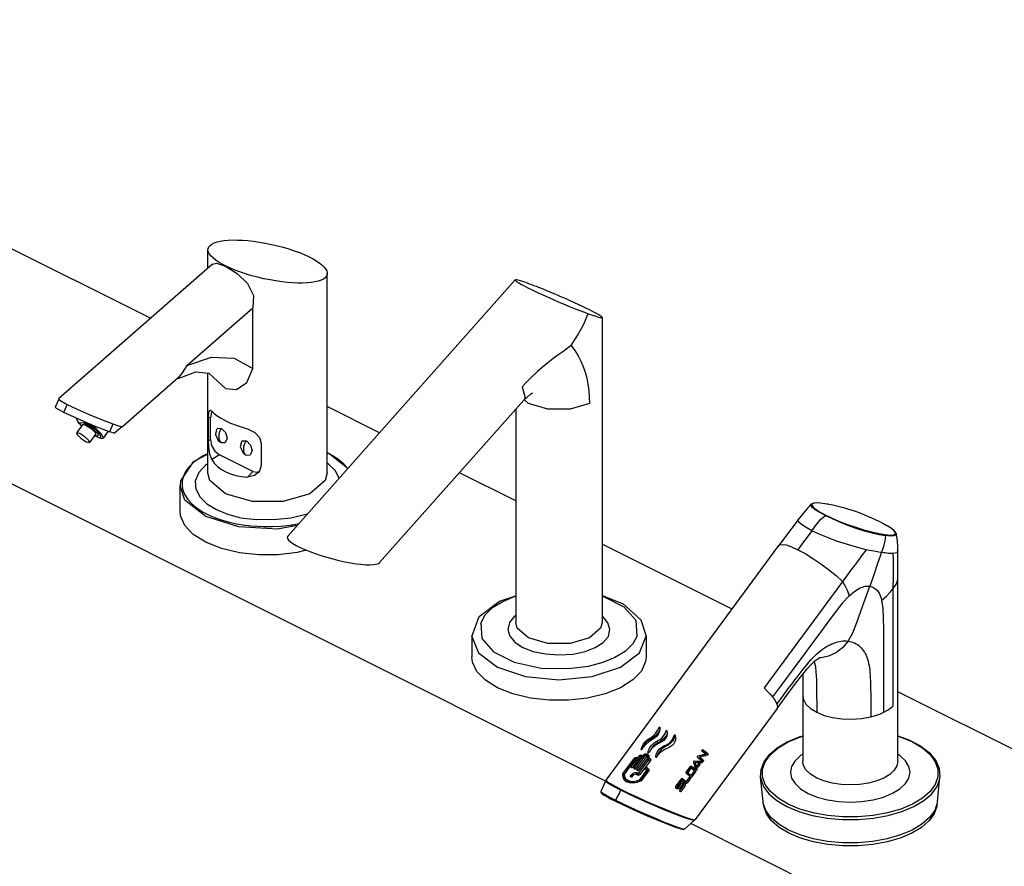
# Model space of a CAD drawing. Units: inches. Extents: x -6 to 240, y -70 to 93.
# Drawn here: x 176 to 192, y 73 to 86 of the extents above; entities that cross this region are included whole.
import ezdxf

# ---------------------------------------------------------------- set-up
doc = ezdxf.new("R2010")
doc.units = ezdxf.units.IN
doc.header["$LTSCALE"] = 1.21
doc.header["$MEASUREMENT"] = 0
doc.layers.get('0').update_dxf_attribs({"linetype": 'CONTINUOUS'})

msp = doc.modelspace()

# ---------------------------------------------------------------- linework, layer by layer
at = {"color": 7, "linetype": 'Continuous'}
for p, q in [((178.39, 81.317), (168.965, 86.029)), ((185.568, 74.015), (165.699, 83.95)), ((179.294, 82.108), (179.294, 82.401)), ((179.364, 82.169), (176.936, 80.046)), ((181.177, 78.879), (181.177, 82.026)), ((184.143, 81.922), (180.555, 77.881)), ((178.963, 80.572), (180.001, 81.48)), ((180.001, 80.523), (180.001, 81.48)), ((185.512, 81.331), (185.512, 76.516)), ((178.963, 80.572), (178.888, 80.456)), ((178.823, 80.376), (177.944, 79.607)), ((178.888, 80.456), (178.824, 80.376)), ((179.294, 78.879), (179.294, 80.454)), ((179.446, 80.325), (179.57, 80.208)), ((176.94, 80.041), (176.885, 79.917)), ((176.94, 80.041), (176.94, 80.041)), ((176.94, 80.041), (176.973, 80.014)), ((176.973, 80.014), (177.075, 79.957)), ((184.28, 80.027), (182.003, 77.463)), ((179.328, 79.868), (179.348, 79.855)), ((182.002, 79.51), (181.177, 79.923)), ((184.152, 79.882), (184.152, 76.516)), ((179.303, 79.388), (179.303, 79.755)), ((179.352, 79.829), (179.333, 79.754)), ((179.333, 79.406), (179.333, 79.754)), ((179.366, 79.839), (179.352, 79.829)), ((177.318, 79.643), (177.22, 79.51)), ((177.248, 79.673), (177.276, 79.645)), ((177.249, 79.678), (177.298, 79.617)), ((177.275, 79.663), (177.285, 79.636)), ((177.285, 79.636), (177.293, 79.627)), ((177.394, 79.63), (177.343, 79.665)), ((177.369, 79.632), (177.451, 79.579)), ((177.451, 79.579), (177.511, 79.522)), ((177.506, 79.548), (177.491, 79.56)), ((177.557, 79.5), (177.506, 79.548)), ((177.721, 79.538), (177.64, 79.428)), ((177.794, 79.649), (177.739, 79.525)), ((177.94, 79.611), (177.94, 79.611)), ((179.453, 79.583), (179.506, 79.578)), ((179.506, 79.578), (179.57, 79.513)), ((177.353, 79.445), (177.271, 79.499)), ((177.524, 79.492), (177.425, 79.358)), ((177.508, 79.462), (177.578, 79.436)), ((177.511, 79.522), (177.524, 79.492)), ((177.536, 79.45), (177.614, 79.422)), ((177.567, 79.472), (177.557, 79.5)), ((177.614, 79.422), (177.64, 79.428)), ((177.643, 79.437), (177.615, 79.49)), ((177.64, 79.428), (177.643, 79.437)), ((177.822, 79.505), (177.739, 79.525)), ((179.333, 79.406), (179.352, 79.31)), ((179.848, 79.386), (179.901, 79.381)), ((179.901, 79.381), (179.965, 79.316)), ((180.135, 79.343), (180.135, 78.992)), ((180.002, 78.9), (179.474, 79.164)), ((181.204, 79.183), (181.177, 79.192)), ((181.191, 79.182), (181.177, 79.189)), ((181.253, 79.15), (181.191, 79.182)), ((181.501, 78.946), (181.204, 79.183)), ((181.311, 79.115), (181.253, 79.15)), ((181.364, 79.079), (181.311, 79.115)), ((179.094, 79.066), (179.039, 79.018)), ((179.155, 78.89), (179.267, 79.008)), ((179.267, 79.008), (179.294, 79.025)), ((181.365, 78.794), (181.302, 78.915)), ((181.499, 78.944), (181.495, 78.95)), ((184.152, 78.436), (183.262, 78.88)), ((178.854, 78.272), (178.854, 78.678)), ((178.888, 78.745), (178.888, 78.675)), ((178.888, 78.675), (178.895, 78.626)), ((178.895, 78.626), (178.91, 78.578)), ((178.91, 78.578), (178.931, 78.53)), ((189.026, 78.391), (188.989, 78.397)), ((189.078, 78.382), (189.026, 78.391)), ((180.838, 78.219), (180.603, 78.164)), ((180.865, 78.23), (180.838, 78.219)), ((180.657, 78.063), (180.729, 78.077)), ((189.997, 78.049), (189.951, 78.074)), ((190, 78.048), (189.997, 78.049)), ((190.151, 77.919), (190.152, 77.919)), ((187.565, 76.729), (185.512, 77.755)), ((185.575, 74.028), (188.303, 77.731)), ((180.701, 77.622), (180.404, 77.587)), ((180.846, 77.657), (180.701, 77.622)), ((190.178, 74.328), (190.178, 77.215)), ((183.892, 76.853), (184.152, 76.938)), ((183.785, 76.753), (183.948, 76.849)), ((184.152, 76.626), (184.133, 76.615)), ((185.524, 76.611), (185.512, 76.619)), ((183.457, 76.299), (183.457, 75.974)), ((186.207, 76.299), (186.207, 75.974)), ((188.678, 75.365), (188.678, 74.328)), ((199.585, 70.719), (190.178, 75.422)), ((188.273, 75.162), (186.98, 73.407)), ((186.423, 74.866), (186.423, 74.865)), ((186.535, 74.813), (186.536, 74.812)), ((186.664, 74.731), (186.661, 74.728)), ((186.662, 74.742), (186.663, 74.74)), ((186.665, 74.731), (186.664, 74.731)), ((186.179, 74.595), (186.159, 74.563)), ((186.189, 74.417), (186.032, 74.203)), ((186.073, 74.377), (186.098, 74.41)), ((186.127, 74.51), (186.139, 74.55)), ((186.128, 74.507), (186.127, 74.51)), ((186.146, 74.529), (186.144, 74.52)), ((186.159, 74.563), (186.146, 74.529)), ((186.155, 74.409), (186.174, 74.435)), ((186.169, 74.39), (186.155, 74.409)), ((186.193, 74.418), (186.201, 74.414)), ((186.2, 74.417), (186.199, 74.415)), ((186.201, 74.414), (186.21, 74.41)), ((186.21, 74.41), (186.219, 74.405)), ((186.223, 74.421), (186.216, 74.422)), ((186.223, 74.421), (186.251, 74.406)), ((186.236, 74.462), (186.245, 74.504)), ((186.236, 74.46), (186.236, 74.462)), ((186.237, 74.458), (186.236, 74.46)), ((186.239, 74.457), (186.237, 74.458)), ((186.244, 74.425), (186.237, 74.429)), ((186.244, 74.425), (186.249, 74.421)), ((186.296, 74.537), (186.276, 74.504)), ((186.36, 74.395), (186.367, 74.44)), ((186.379, 74.412), (186.377, 74.398)), ((186.393, 74.446), (186.379, 74.412)), ((186.413, 74.478), (186.393, 74.446)), ((187.144, 74.439), (187.022, 74.409)), ((187.022, 74.411), (187.024, 74.412)), ((187.099, 74.503), (187.177, 74.442)), ((187.179, 74.443), (187.155, 74.464)), ((187.179, 74.443), (187.182, 74.438)), ((185.842, 74.129), (186.023, 74.374)), ((186.035, 74.36), (185.854, 74.115)), ((186.035, 74.359), (185.863, 74.125)), ((185.967, 74.233), (186.054, 74.351)), ((186.112, 74.394), (185.987, 74.224)), ((186.011, 74.213), (186.136, 74.383)), ((186.041, 74.366), (186.035, 74.36)), ((186.039, 74.36), (186.044, 74.358)), ((186.048, 74.37), (186.041, 74.366)), ((186.069, 74.335), (186.054, 74.354)), ((186.062, 74.188), (186.22, 74.402)), ((186.086, 74.358), (186.063, 74.369)), ((186.087, 74.36), (186.073, 74.377)), ((186.22, 74.361), (186.084, 74.177)), ((186.092, 74.137), (186.247, 74.347)), ((186.115, 74.395), (186.122, 74.392)), ((186.121, 74.396), (186.119, 74.394)), ((186.129, 74.4), (186.121, 74.396)), ((186.137, 74.401), (186.129, 74.4)), ((186.151, 74.366), (186.136, 74.386)), ((186.144, 74.4), (186.137, 74.401)), ((186.167, 74.388), (186.144, 74.4)), ((186.276, 74.342), (186.197, 74.235)), ((186.24, 74.38), (186.219, 74.405)), ((186.224, 74.362), (186.231, 74.358)), ((186.24, 74.377), (186.227, 74.36)), ((186.231, 74.358), (186.239, 74.354)), ((186.248, 74.399), (186.239, 74.387)), ((186.25, 74.381), (186.239, 74.387)), ((186.259, 74.363), (186.239, 74.387)), ((186.239, 74.354), (186.246, 74.35)), ((186.24, 74.378), (186.24, 74.377)), ((186.265, 74.327), (186.246, 74.35)), ((186.259, 74.363), (186.28, 74.352)), ((186.272, 74.369), (186.277, 74.365)), ((186.361, 74.391), (186.36, 74.395)), ((186.962, 74.329), (186.964, 74.33)), ((187.081, 74.323), (186.962, 74.329)), ((186.963, 74.331), (186.969, 74.332)), ((186.978, 74.304), (186.983, 74.307)), ((187.01, 74.204), (186.978, 74.304)), ((187.011, 74.253), (187.038, 74.29)), ((187.054, 74.275), (187.027, 74.238)), ((187.055, 74.275), (187.028, 74.238)), ((187.038, 74.29), (187.042, 74.294)), ((187.046, 74.391), (187.052, 74.394)), ((187.046, 74.391), (187.106, 74.345)), ((187.082, 74.3), (187.05, 74.303)), ((187.087, 74.321), (187.081, 74.323)), ((187.087, 74.302), (187.082, 74.3)), ((187.091, 74.316), (187.087, 74.321)), ((187.105, 74.326), (187.105, 74.326)), ((187.11, 74.34), (187.106, 74.345)), ((185.85, 74.106), (185.849, 74.102)), ((185.849, 74.102), (185.857, 74.052)), ((185.953, 74.086), (185.969, 74.109)), ((185.969, 74.109), (185.979, 74.121)), ((185.991, 74.098), (185.974, 74.076)), ((186.005, 74.113), (185.991, 74.098)), ((186.074, 74.125), (186.051, 74.124)), ((186.094, 74.119), (186.074, 74.125)), ((186.077, 74.181), (186.084, 74.177)), ((186.107, 74.113), (186.094, 74.119)), ((186.106, 74.036), (186.217, 74.187)), ((186.178, 74.21), (186.109, 74.116)), ((186.23, 74.171), (186.119, 74.02)), ((186.248, 74.181), (186.129, 74.02)), ((186.199, 74.234), (186.182, 74.211)), ((186.182, 74.211), (186.194, 74.204)), ((186.214, 74.215), (186.197, 74.235)), ((186.214, 74.215), (186.251, 74.196)), ((186.229, 74.175), (186.217, 74.191)), ((186.242, 74.21), (186.248, 74.205)), ((186.838, 74.153), (186.906, 74.246)), ((186.857, 74.145), (186.911, 74.219)), ((186.863, 74.148), (186.857, 74.145)), ((186.912, 74.102), (186.857, 74.145)), ((186.917, 74.222), (186.863, 74.148)), ((186.906, 74.246), (186.91, 74.249)), ((186.917, 74.222), (186.911, 74.219)), ((186.914, 74.103), (186.912, 74.102)), ((186.969, 74.177), (186.914, 74.103)), ((186.916, 74.25), (186.922, 74.248)), ((186.916, 74.244), (186.99, 74.187)), ((186.945, 74.228), (186.922, 74.248)), ((186.993, 74.171), (186.925, 74.079)), ((186.969, 74.208), (186.945, 74.228)), ((186.991, 74.188), (186.969, 74.208)), ((186.993, 74.182), (186.99, 74.187)), ((186.991, 74.188), (186.994, 74.183)), ((186.992, 74.171), (186.993, 74.171)), ((187.006, 74.191), (187.004, 74.19)), ((187.028, 74.238), (187.024, 74.235)), ((185.567, 74.015), (185.495, 73.849)), ((185.575, 74.028), (185.571, 74.022)), ((185.857, 74.052), (185.874, 74.021)), ((185.86, 74.036), (185.873, 74.022)), ((185.873, 74.022), (185.903, 74.002)), ((185.883, 74.055), (185.916, 74.028)), ((185.902, 74.031), (185.894, 74.041)), ((185.936, 74.003), (185.902, 74.031)), ((185.956, 74.085), (185.953, 74.086)), ((185.97, 74.078), (185.956, 74.085)), ((185.974, 74.076), (185.97, 74.078)), ((186.684, 73.944), (186.742, 74.023)), ((186.754, 74.005), (186.696, 73.927)), ((186.76, 74.008), (186.702, 73.93)), ((186.719, 73.915), (186.767, 73.98)), ((186.781, 73.963), (186.733, 73.898)), ((186.784, 73.965), (186.737, 73.9)), ((186.74, 73.866), (186.801, 73.95)), ((186.742, 74.023), (186.746, 74.026)), ((186.752, 74.027), (186.758, 74.025)), ((186.754, 74.005), (186.756, 74.011)), ((186.762, 74.014), (186.76, 74.008)), ((186.767, 73.98), (186.779, 73.989)), ((186.773, 74.05), (186.837, 74)), ((186.789, 73.991), (186.779, 73.988)), ((186.781, 73.963), (186.785, 73.966)), ((186.788, 73.968), (186.784, 73.965)), ((186.804, 73.987), (186.789, 73.991)), ((186.816, 73.978), (186.804, 73.987)), ((186.807, 73.989), (186.819, 73.979)), ((186.823, 73.964), (186.816, 73.978)), ((186.837, 74), (186.84, 74.001)), ((186.84, 74.001), (186.891, 74.071)), ((186.908, 74.056), (186.857, 73.986)), ((186.887, 74.097), (186.909, 74.077)), ((186.891, 74.071), (186.894, 74.074)), ((186.921, 74.076), (186.92, 74.075)), ((186.925, 74.079), (186.921, 74.076)), ((188.052, 73.693), (188.013, 74.078)), ((190.805, 73.693), (190.843, 74.078)), ((185.495, 73.849), (185.495, 73.849)), ((186.696, 73.927), (186.702, 73.93)), ((186.716, 73.912), (186.719, 73.915)), ((186.737, 73.9), (186.725, 73.89)), ((186.757, 73.851), (186.753, 73.848)), ((186.818, 73.935), (186.757, 73.851)), ((188.055, 73.668), (188.052, 73.693)), ((188.097, 73.549), (188.055, 73.668)), ((190.805, 73.693), (190.801, 73.669)), ((186.818, 73.259), (186.971, 73.397)), ((197.588, 68.005), (186.912, 73.343)), ((186.971, 73.397), (186.98, 73.407)), ((186.601, 73.314), (186.673, 73.288)), ((186.673, 73.288), (186.722, 73.272)), ((186.818, 73.259), (186.818, 73.259)), ((189.309, 72.994), (189.073, 73.014)), ((190.008, 73.056), (189.783, 73.014))]:
    msp.add_line(p, q, dxfattribs=at)
at = {"color": 9, "linetype": 'Continuous'}
for p, q in [((184.351, 79.973), (184.293, 80.024)), ((177.02, 79.833), (177.075, 79.957)), ((177.242, 79.7), (177.249, 79.679)), ((179.303, 79.755), (179.333, 79.754)), ((177.426, 79.633), (177.342, 79.683)), ((177.518, 79.562), (177.426, 79.633)), ((177.585, 79.494), (177.518, 79.562)), ((177.578, 79.436), (177.578, 79.436)), ((177.609, 79.448), (177.585, 79.494)), ((179.303, 79.388), (179.333, 79.406)), ((179.468, 79.481), (179.466, 79.45)), ((179.886, 79.364), (179.901, 79.381)), ((179.492, 79.362), (179.493, 79.361)), ((179.474, 79.164), (179.353, 79.088)), ((179.888, 79.164), (179.887, 79.164)), ((179.294, 78.874), (179.294, 78.879)), ((179.92, 78.81), (180.002, 78.9)), ((178.854, 78.672), (178.854, 78.678)), ((188.812, 78.382), (188.812, 78.382)), ((188.828, 78.388), (188.823, 78.366)), ((188.989, 78.397), (188.912, 78.404)), ((188.989, 78.397), (188.989, 78.397)), ((179.78, 78.026), (179.259, 78.19)), ((180.391, 77.992), (179.78, 78.026)), ((180.702, 78.046), (180.391, 77.992)), ((190.105, 75.203), (190.105, 77.144)), ((185.512, 76.516), (185.512, 76.512)), ((183.457, 76.297), (183.562, 76.036)), ((186.102, 76.036), (186.207, 76.299)), ((183.562, 76.036), (183.86, 75.813)), ((185.804, 75.813), (186.102, 76.036)), ((188.968, 75.961), (188.942, 75.962)), ((185.358, 75.664), (185.804, 75.813)), ((184.832, 75.612), (185.358, 75.664)), ((188.374, 75.578), (188.2, 75.342)), ((189.751, 75.127), (189.751, 75.027)), ((186.425, 74.843), (186.411, 74.861)), ((186.539, 74.788), (186.522, 74.809)), ((186.659, 74.725), (186.649, 74.738)), ((186.278, 74.675), (186.265, 74.691)), ((186.395, 74.616), (186.375, 74.642)), ((186.511, 74.558), (186.499, 74.574)), ((188.291, 74.54), (188.446, 74.633)), ((186.098, 74.41), (186.112, 74.394)), ((186.144, 74.4), (186.126, 74.422)), ((186.127, 74.51), (186.129, 74.508)), ((186.174, 74.435), (186.189, 74.417)), ((186.223, 74.421), (186.203, 74.446)), ((186.236, 74.462), (186.239, 74.458)), ((187.099, 74.503), (187.105, 74.506)), ((187.177, 74.442), (187.179, 74.443)), ((186.023, 74.374), (186.035, 74.36)), ((186.063, 74.369), (186.05, 74.386)), ((186.054, 74.351), (186.068, 74.334)), ((186.136, 74.383), (186.15, 74.365)), ((186.22, 74.402), (186.24, 74.377)), ((186.247, 74.347), (186.264, 74.326)), ((186.36, 74.395), (186.362, 74.392)), ((187.055, 74.275), (187.054, 74.275)), ((187.106, 74.345), (187.108, 74.346)), ((185.849, 74.102), (185.837, 74.117)), ((185.854, 74.115), (185.842, 74.129)), ((185.969, 74.109), (185.984, 74.09)), ((186.094, 74.119), (186.075, 74.143)), ((186.088, 74.136), (186.107, 74.113)), ((186.109, 74.116), (186.092, 74.137)), ((186.217, 74.187), (186.23, 74.171)), ((186.916, 74.244), (186.922, 74.248)), ((186.99, 74.187), (186.991, 74.188)), ((187.01, 74.204), (187.011, 74.205)), ((187.027, 74.238), (187.028, 74.238)), ((185.568, 74.012), (185.567, 74.015)), ((185.575, 74.028), (185.575, 74.024)), ((186.105, 74.035), (186.117, 74.019)), ((186.119, 74.02), (186.106, 74.036)), ((186.754, 74.005), (186.76, 74.008)), ((186.773, 74.05), (186.779, 74.053)), ((186.856, 73.986), (186.857, 73.986)), ((186.907, 74.055), (186.908, 74.056)), ((186.924, 74.078), (186.925, 74.079)), ((188.899, 74.063), (188.898, 74.063)), ((185.808, 73.871), (185.724, 73.715)), ((185.924, 73.814), (185.808, 73.871)), ((185.815, 73.882), (185.931, 73.826)), ((186.056, 73.752), (185.924, 73.814)), ((185.931, 73.826), (186.063, 73.764)), ((186.757, 73.851), (186.756, 73.851)), ((186.818, 73.934), (186.818, 73.935)), ((190.095, 73.822), (190.212, 73.893)), ((185.725, 73.697), (185.722, 73.7)), ((186.198, 73.688), (186.056, 73.752)), ((186.063, 73.764), (186.204, 73.7)), ((186.343, 73.624), (186.198, 73.688)), ((186.204, 73.7), (186.35, 73.636)), ((186.35, 73.636), (186.495, 73.575)), ((190.41, 73.651), (190.224, 73.573)), ((186.488, 73.563), (186.343, 73.624)), ((186.625, 73.508), (186.488, 73.563)), ((186.495, 73.575), (186.633, 73.519)), ((186.746, 73.461), (186.625, 73.508)), ((186.633, 73.519), (186.755, 73.472)), ((188.841, 73.513), (188.632, 73.573)), ((189.069, 73.471), (188.841, 73.513)), ((190.224, 73.573), (190.015, 73.513)), ((190.027, 73.471), (190.241, 73.533)), ((190.241, 73.533), (190.43, 73.613)), ((186.607, 73.323), (186.701, 73.289)), ((186.846, 73.425), (186.746, 73.461)), ((186.971, 73.397), (186.961, 73.395)), ((186.97, 73.405), (186.98, 73.407)), ((189.307, 73.45), (189.069, 73.471)), ((189.795, 73.429), (190.027, 73.471)), ((186.701, 73.289), (186.769, 73.267))]:
    msp.add_line(p, q, dxfattribs=at)
at = {"color": 7, "linetype": 'Continuous'}
for points in [[(179.364, 82.169), (179.427, 82.187), (179.57, 82.139)], [(179.57, 82.139), (179.753, 82.024), (179.918, 81.866), (180.013, 81.676), (180.001, 81.48)], [(185.026, 80.888), (185.127, 81.048), (185.217, 81.216), (185.295, 81.389)], [(185.026, 80.888), (184.963, 80.84), (184.892, 80.788), (184.816, 80.733), (184.737, 80.675), (184.655, 80.613), (184.573, 80.546), (184.491, 80.476), (184.41, 80.401), (184.33, 80.322), (184.253, 80.238)], [(185.026, 80.888), (185.084, 80.809), (185.135, 80.727), (185.179, 80.643), (185.216, 80.555), (185.247, 80.465), (185.271, 80.372), (185.29, 80.277), (185.303, 80.178), (185.31, 80.077), (185.313, 79.974)], [(178.963, 80.572), (179.35, 80.704), (179.706, 80.687), (180.001, 80.523)], [(178.827, 80.367), (179.102, 80.472), (179.307, 80.453), (179.446, 80.325)], [(179.57, 80.209), (179.744, 80.192), (179.908, 80.305), (180.001, 80.523)], [(184.387, 80.133), (184.416, 80.137), (184.38, 80.117), (184.28, 80.027)], [(177.02, 79.833), (176.899, 79.9), (176.885, 79.917)], [(177.075, 79.957), (177.23, 79.885), (177.421, 79.801), (177.616, 79.718), (177.792, 79.651)], [(179.303, 79.755), (179.307, 79.831), (179.322, 79.866), (179.328, 79.868)], [(177.739, 79.525), (177.502, 79.617), (177.241, 79.729), (177.02, 79.833)], [(177.222, 79.736), (177.22, 79.727), (177.248, 79.673)], [(177.343, 79.665), (177.295, 79.67), (177.275, 79.663)], [(177.318, 79.643), (177.32, 79.645), (177.369, 79.632)], [(177.492, 79.562), (177.486, 79.567), (177.422, 79.615), (177.397, 79.632)], [(177.615, 79.49), (177.537, 79.568), (177.439, 79.644)], [(177.792, 79.651), (177.866, 79.626), (177.918, 79.61), (177.94, 79.611)], [(177.817, 79.507), (177.894, 79.574), (177.94, 79.611)], [(179.452, 79.583), (179.429, 79.564), (179.411, 79.483)], [(179.931, 79.566), (180.032, 79.515), (180.108, 79.434), (180.135, 79.343)], [(177.271, 79.499), (177.222, 79.512), (177.219, 79.51)], [(177.219, 79.51), (177.231, 79.481), (177.292, 79.423), (177.374, 79.369)], [(177.426, 79.359), (177.414, 79.388), (177.353, 79.445)], [(177.505, 79.469), (177.547, 79.465), (177.567, 79.472)], [(179.353, 79.088), (179.323, 79.172), (179.307, 79.282), (179.303, 79.388)], [(179.411, 79.483), (179.455, 79.39), (179.492, 79.362)], [(179.57, 79.513), (179.595, 79.426), (179.57, 79.363), (179.562, 79.358)], [(179.847, 79.385), (179.826, 79.37), (179.805, 79.288)], [(177.374, 79.369), (177.423, 79.357), (177.426, 79.359)], [(179.352, 79.31), (179.403, 79.222), (179.474, 79.164)], [(179.493, 79.361), (179.509, 79.355), (179.557, 79.356), (179.562, 79.358)], [(179.805, 79.288), (179.851, 79.192), (179.887, 79.164)], [(179.965, 79.316), (179.99, 79.229), (179.965, 79.166), (179.956, 79.16)], [(179.294, 79.172), (179.06, 79.051), (178.862, 78.753), (178.854, 78.672)], [(179.094, 79.066), (179.213, 79.146), (179.294, 79.186)], [(179.888, 79.164), (179.908, 79.156), (179.957, 79.161)], [(181.495, 78.95), (181.436, 79.017), (181.364, 79.079)], [(179.039, 79.018), (178.992, 78.968), (178.953, 78.916)], [(180.135, 78.992), (180.107, 78.903), (180.096, 78.889)], [(181.302, 78.915), (181.193, 79.021), (181.177, 79.031)], [(178.931, 78.88), (178.903, 78.813), (178.888, 78.745)], [(179.106, 78.615), (179.097, 78.754), (179.155, 78.89)], [(180.096, 78.889), (180.027, 78.834), (179.92, 78.81)], [(180.002, 78.9), (180.073, 78.888), (180.09, 78.898)], [(179.106, 78.615), (179.169, 78.495), (179.278, 78.389), (179.427, 78.301)], [(178.931, 78.53), (178.976, 78.459), (179.035, 78.393), (179.108, 78.331)], [(179.108, 78.331), (179.16, 78.294), (179.218, 78.26), (179.281, 78.227)], [(179.427, 78.301), (179.603, 78.226), (179.815, 78.171), (180.057, 78.14)], [(188.812, 78.382), (188.758, 78.328), (188.678, 78.234), (188.608, 78.143)], [(188.989, 78.397), (188.918, 78.404), (188.854, 78.401), (188.815, 78.385), (188.812, 78.382)], [(179.259, 77.784), (179.063, 77.907), (178.928, 78.05), (178.862, 78.201), (178.854, 78.272)], [(179.281, 78.227), (179.345, 78.196), (179.415, 78.167), (179.488, 78.141)], [(179.488, 78.141), (179.612, 78.105), (179.745, 78.075), (179.886, 78.053)], [(180.603, 78.164), (180.333, 78.135), (180.057, 78.14)], [(188.608, 78.143), (188.572, 78.095), (188.439, 77.915), (188.303, 77.731)], [(179.886, 78.053), (179.982, 78.042), (180.078, 78.035), (180.176, 78.031)], [(180.176, 78.031), (180.315, 78.031), (180.452, 78.039), (180.585, 78.053)], [(190.151, 77.919), (190.135, 77.949), (190.093, 77.988), (190.031, 78.03), (190, 78.048)], [(190.177, 77.643), (190.176, 77.717), (190.171, 77.803), (190.16, 77.877), (190.152, 77.919)], [(179.792, 77.618), (179.506, 77.686), (179.259, 77.784)], [(180.404, 77.587), (180.095, 77.585), (179.792, 77.618)], [(190.178, 77.215), (190.178, 77.419), (190.177, 77.619), (190.177, 77.643)], [(183.948, 76.849), (184.141, 76.931), (184.152, 76.934)], [(185.512, 76.942), (185.844, 76.814), (186.125, 76.561), (186.207, 76.301)], [(186.066, 76.309), (186.048, 76.549), (185.863, 76.761), (185.539, 76.923), (185.512, 76.929)], [(183.457, 76.297), (183.575, 76.611), (183.892, 76.853)], [(183.597, 76.505), (183.666, 76.637), (183.785, 76.753)], [(184.133, 76.615), (184.052, 76.518), (184.027, 76.407)], [(185.637, 76.407), (185.605, 76.514), (185.524, 76.611)], [(183.597, 76.505), (183.616, 76.266), (183.801, 76.054), (184.125, 75.892)], [(184.027, 76.407), (184.059, 76.3), (184.14, 76.203), (184.262, 76.123)], [(185.401, 76.123), (185.531, 76.2), (185.612, 76.296), (185.637, 76.407)], [(186.066, 76.309), (185.998, 76.178), (185.879, 76.062), (185.716, 75.965)], [(184.262, 76.123), (184.424, 76.061), (184.618, 76.021), (184.832, 76.005)], [(184.832, 76.005), (185.054, 76.017), (185.247, 76.058), (185.401, 76.123)], [(185.804, 75.488), (185.562, 75.392), (185.283, 75.325), (184.985, 75.291), (184.68, 75.291), (184.381, 75.325), (184.105, 75.391), (183.863, 75.486), (183.671, 75.606), (183.536, 75.744), (183.466, 75.893), (183.457, 75.974)], [(185.716, 75.965), (185.523, 75.884), (185.291, 75.824), (185.027, 75.79)], [(186.207, 75.974), (186.199, 75.901), (186.132, 75.75), (185.998, 75.61), (185.804, 75.488)], [(188.273, 75.162), (188.441, 75.389), (188.564, 75.553), (188.663, 75.682), (188.746, 75.784), (188.817, 75.862), (188.871, 75.913), (188.915, 75.946), (188.944, 75.963), (188.948, 75.965)], [(184.125, 75.892), (184.549, 75.799), (185.027, 75.79)], [(188.677, 75.699), (188.677, 75.67), (188.678, 75.534), (188.678, 75.365)], [(186.265, 74.691), (186.313, 74.723), (186.356, 74.765), (186.389, 74.812), (186.411, 74.861)], [(186.423, 74.865), (186.426, 74.833), (186.419, 74.797), (186.402, 74.76), (186.377, 74.726), (186.345, 74.696), (186.309, 74.673)], [(186.387, 74.763), (186.356, 74.728), (186.319, 74.698)], [(186.375, 74.642), (186.416, 74.664), (186.453, 74.694), (186.484, 74.729)], [(186.425, 74.841), (186.417, 74.815), (186.404, 74.788), (186.387, 74.763)], [(186.411, 74.861), (186.411, 74.862), (186.412, 74.863), (186.412, 74.863)], [(186.412, 74.863), (186.415, 74.866), (186.419, 74.868), (186.422, 74.867), (186.423, 74.866)], [(186.484, 74.729), (186.501, 74.755), (186.514, 74.781)], [(186.54, 74.777), (186.533, 74.757), (186.521, 74.73), (186.504, 74.705)], [(186.536, 74.812), (186.541, 74.769), (186.532, 74.724), (186.509, 74.681)], [(186.514, 74.781), (186.523, 74.81), (186.523, 74.811), (186.524, 74.812)], [(186.524, 74.812), (186.527, 74.814), (186.531, 74.815), (186.534, 74.814), (186.535, 74.813)], [(186.641, 74.709), (186.649, 74.739), (186.65, 74.74), (186.65, 74.741)], [(186.663, 74.74), (186.671, 74.705), (186.671, 74.668), (186.661, 74.633), (186.643, 74.601)], [(186.65, 74.741), (186.653, 74.744), (186.657, 74.744), (186.661, 74.743), (186.662, 74.742)], [(186.661, 74.728), (186.66, 74.727), (186.66, 74.726), (186.65, 74.698)], [(188.434, 74.633), (188.637, 74.717), (188.678, 74.729)], [(190.178, 74.728), (190.34, 74.671), (190.525, 74.576), (190.672, 74.465), (190.776, 74.341), (190.833, 74.211), (190.843, 74.078)], [(186.139, 74.55), (186.16, 74.59), (186.189, 74.629), (186.225, 74.663), (186.265, 74.691)], [(186.309, 74.673), (186.253, 74.638), (186.204, 74.594), (186.161, 74.544)], [(186.319, 74.698), (186.241, 74.654), (186.208, 74.627), (186.179, 74.595)], [(186.245, 74.504), (186.266, 74.546), (186.295, 74.584), (186.332, 74.617), (186.375, 74.642)], [(186.424, 74.616), (186.366, 74.585), (186.314, 74.544), (186.271, 74.495)], [(186.436, 74.639), (186.358, 74.596), (186.324, 74.569), (186.296, 74.537)], [(186.367, 74.44), (186.386, 74.483), (186.416, 74.521), (186.454, 74.552), (186.499, 74.574)], [(186.553, 74.581), (186.474, 74.537), (186.441, 74.51), (186.413, 74.478)], [(186.509, 74.681), (186.485, 74.655), (186.456, 74.633), (186.424, 74.616)], [(186.504, 74.705), (186.473, 74.669), (186.436, 74.639)], [(186.499, 74.574), (186.543, 74.594), (186.581, 74.622), (186.613, 74.656)], [(186.621, 74.646), (186.59, 74.611), (186.553, 74.581)], [(186.643, 74.601), (186.619, 74.576), (186.589, 74.555), (186.555, 74.54)], [(186.613, 74.656), (186.629, 74.682), (186.641, 74.709)], [(186.65, 74.698), (186.637, 74.672), (186.621, 74.646)], [(188.013, 74.078), (188.02, 74.199), (188.067, 74.319), (188.153, 74.434), (188.277, 74.54), (188.434, 74.633)], [(186.098, 74.41), (186.104, 74.417), (186.112, 74.421), (186.119, 74.423), (186.126, 74.422)], [(186.155, 74.409), (186.145, 74.413), (186.135, 74.418), (186.126, 74.422)], [(186.138, 74.51), (186.135, 74.507), (186.131, 74.506), (186.128, 74.507)], [(186.161, 74.544), (186.153, 74.533), (186.146, 74.522), (186.138, 74.51)], [(186.174, 74.435), (186.181, 74.441), (186.188, 74.446), (186.196, 74.447), (186.203, 74.446)], [(186.193, 74.418), (186.192, 74.419), (186.19, 74.418), (186.189, 74.417)], [(186.216, 74.422), (186.208, 74.421), (186.2, 74.417)], [(186.223, 74.436), (186.216, 74.439), (186.21, 74.442), (186.203, 74.446)], [(186.237, 74.429), (186.23, 74.432), (186.223, 74.436)], [(186.248, 74.46), (186.245, 74.458), (186.242, 74.457), (186.239, 74.457)], [(186.271, 74.495), (186.263, 74.484), (186.256, 74.473), (186.248, 74.46)], [(186.249, 74.421), (186.25, 74.42), (186.252, 74.414), (186.251, 74.406), (186.248, 74.399)], [(186.374, 74.393), (186.38, 74.404), (186.387, 74.416), (186.395, 74.427)], [(186.395, 74.427), (186.44, 74.475), (186.494, 74.514), (186.555, 74.54)], [(187.018, 74.407), (187.02, 74.409), (187.022, 74.411)], [(187.024, 74.412), (187.066, 74.421), (187.107, 74.431), (187.148, 74.44)], [(187.092, 74.488), (187.088, 74.493), (187.087, 74.499), (187.09, 74.505), (187.094, 74.508)], [(187.099, 74.503), (187.093, 74.505), (187.09, 74.505)], [(187.092, 74.488), (187.111, 74.472), (187.129, 74.456), (187.148, 74.44)], [(187.094, 74.508), (187.094, 74.508), (187.1, 74.509), (187.105, 74.506)], [(187.155, 74.464), (187.13, 74.485), (187.105, 74.506)], [(187.177, 74.423), (187.176, 74.422), (187.173, 74.422)], [(187.182, 74.434), (187.181, 74.438), (187.177, 74.442)], [(187.181, 74.426), (187.178, 74.424), (187.177, 74.423)], [(187.182, 74.438), (187.183, 74.432), (187.181, 74.426)], [(186.023, 74.374), (186.029, 74.381), (186.036, 74.385), (186.043, 74.387), (186.05, 74.386)], [(186.039, 74.36), (186.038, 74.36), (186.036, 74.36), (186.035, 74.359)], [(186.044, 74.358), (186.049, 74.356), (186.054, 74.354)], [(186.063, 74.369), (186.056, 74.371), (186.048, 74.37)], [(186.073, 74.377), (186.065, 74.38), (186.057, 74.383), (186.05, 74.386)], [(186.054, 74.351), (186.055, 74.352), (186.055, 74.353), (186.054, 74.354)], [(186.115, 74.395), (186.114, 74.395), (186.113, 74.395), (186.112, 74.394)], [(186.122, 74.392), (186.129, 74.389), (186.136, 74.386)], [(186.136, 74.383), (186.136, 74.384), (186.136, 74.385), (186.136, 74.386)], [(186.22, 74.402), (186.22, 74.403), (186.22, 74.404), (186.219, 74.405)], [(186.224, 74.362), (186.223, 74.363), (186.221, 74.362), (186.22, 74.361)], [(186.24, 74.38), (186.24, 74.379), (186.24, 74.378)], [(186.247, 74.347), (186.247, 74.348), (186.247, 74.349), (186.246, 74.35)], [(186.272, 74.369), (186.261, 74.375), (186.25, 74.381)], [(186.277, 74.365), (186.277, 74.364), (186.28, 74.357), (186.28, 74.35), (186.276, 74.342)], [(186.373, 74.392), (186.369, 74.389), (186.365, 74.389), (186.361, 74.391)], [(186.958, 74.317), (186.957, 74.322), (186.959, 74.327), (186.963, 74.331)], [(186.969, 74.332), (187.008, 74.329), (187.046, 74.327), (187.083, 74.324)], [(187.05, 74.303), (187.017, 74.305), (186.983, 74.307)], [(187.024, 74.235), (187.024, 74.235), (187.018, 74.234), (187.013, 74.237), (187.01, 74.242), (187.009, 74.248), (187.011, 74.253)], [(187.02, 74.391), (187.017, 74.396), (187.016, 74.402), (187.018, 74.407)], [(187.02, 74.391), (187.045, 74.37), (187.07, 74.349), (187.094, 74.328)], [(187.054, 74.275), (187.056, 74.28), (187.055, 74.286), (187.052, 74.291), (187.046, 74.293), (187.041, 74.293)], [(187.042, 74.294), (187.043, 74.294), (187.049, 74.295)], [(187.049, 74.295), (187.054, 74.292), (187.057, 74.287), (187.058, 74.281), (187.055, 74.275)], [(187.108, 74.346), (187.089, 74.362), (187.071, 74.378), (187.052, 74.394)], [(187.083, 74.324), (187.089, 74.322), (187.093, 74.317)], [(187.093, 74.317), (187.094, 74.311), (187.092, 74.306), (187.087, 74.302)], [(187.105, 74.326), (187.099, 74.325), (187.094, 74.328)], [(187.108, 74.346), (187.111, 74.341), (187.111, 74.335), (187.109, 74.329), (187.105, 74.326)], [(185.837, 74.117), (185.838, 74.121), (185.84, 74.125), (185.842, 74.129)], [(185.837, 74.117), (185.839, 74.081), (185.851, 74.049), (185.86, 74.036)], [(185.854, 74.115), (185.852, 74.11), (185.85, 74.106)], [(185.862, 74.123), (185.863, 74.124), (185.863, 74.124), (185.863, 74.125)], [(185.862, 74.123), (185.867, 74.085), (185.883, 74.055)], [(185.967, 74.233), (185.974, 74.23), (185.98, 74.227), (185.987, 74.224)], [(185.979, 74.121), (185.991, 74.131), (186.005, 74.14)], [(186.005, 74.14), (186.029, 74.148), (186.053, 74.15), (186.075, 74.143)], [(186.058, 74.119), (186.041, 74.124), (186.022, 74.121), (186.005, 74.113)], [(186.011, 74.213), (186.018, 74.21), (186.025, 74.207), (186.032, 74.203)], [(186.058, 74.119), (186.065, 74.115), (186.072, 74.112), (186.079, 74.108)], [(186.062, 74.188), (186.07, 74.184), (186.077, 74.181)], [(186.088, 74.136), (186.084, 74.138), (186.075, 74.143)], [(186.109, 74.116), (186.103, 74.11), (186.095, 74.106), (186.087, 74.105), (186.079, 74.108)], [(186.088, 74.136), (186.09, 74.135), (186.091, 74.136), (186.092, 74.137)], [(186.182, 74.211), (186.181, 74.211), (186.18, 74.211), (186.178, 74.21)], [(186.194, 74.204), (186.205, 74.198), (186.217, 74.191)], [(186.242, 74.21), (186.227, 74.218), (186.212, 74.227), (186.197, 74.235)], [(186.217, 74.187), (186.218, 74.188), (186.218, 74.19), (186.217, 74.191)], [(186.229, 74.175), (186.23, 74.174), (186.23, 74.173), (186.23, 74.171)], [(186.248, 74.205), (186.248, 74.204), (186.251, 74.197), (186.251, 74.188), (186.248, 74.181)], [(186.84, 74.137), (186.837, 74.142), (186.836, 74.148), (186.838, 74.153)], [(186.84, 74.137), (186.864, 74.117), (186.887, 74.097)], [(186.914, 74.103), (186.897, 74.118), (186.88, 74.133), (186.863, 74.148)], [(186.916, 74.244), (186.91, 74.247), (186.907, 74.246)], [(186.91, 74.249), (186.911, 74.249), (186.916, 74.25)], [(186.917, 74.222), (186.935, 74.207), (186.952, 74.192), (186.969, 74.177)], [(187.004, 74.19), (186.999, 74.19), (186.994, 74.193), (186.991, 74.198)], [(186.994, 74.183), (186.995, 74.177), (186.993, 74.171)], [(187.011, 74.205), (187.012, 74.198), (187.009, 74.193), (187.006, 74.191)], [(186.121, 74.013), (186.064, 73.991), (186.005, 73.982), (185.95, 73.986), (185.903, 74.002)], [(185.916, 74.028), (185.956, 74.013), (186.004, 74.009), (186.055, 74.016), (186.105, 74.035)], [(186.117, 74.019), (186.07, 73.997), (186.022, 73.986), (185.976, 73.988), (185.936, 74.003)], [(186.105, 74.035), (186.105, 74.035), (186.106, 74.036), (186.106, 74.036)], [(186.119, 74.02), (186.118, 74.02), (186.118, 74.02), (186.117, 74.019)], [(186.129, 74.02), (186.126, 74.017), (186.124, 74.015), (186.121, 74.013)], [(186.725, 73.89), (186.711, 73.887), (186.697, 73.89), (186.685, 73.9), (186.678, 73.915), (186.678, 73.93), (186.684, 73.944)], [(186.751, 74.022), (186.746, 74.024), (186.743, 74.024)], [(186.746, 74.026), (186.747, 74.027), (186.752, 74.027)], [(186.756, 74.011), (186.755, 74.017), (186.751, 74.022)], [(186.758, 74.025), (186.761, 74.02), (186.762, 74.014)], [(186.765, 74.035), (186.762, 74.04), (186.761, 74.046), (186.763, 74.052), (186.767, 74.055)], [(186.773, 74.05), (186.767, 74.053), (186.764, 74.052)], [(186.765, 74.035), (186.786, 74.018), (186.806, 74), (186.826, 73.983)], [(186.767, 74.055), (186.768, 74.055), (186.773, 74.056), (186.779, 74.053)], [(186.84, 74.001), (186.82, 74.019), (186.799, 74.036), (186.779, 74.053)], [(186.779, 73.989), (186.792, 73.993), (186.807, 73.989)], [(186.801, 73.95), (186.804, 73.955), (186.803, 73.961), (186.8, 73.966), (186.794, 73.969), (186.789, 73.968), (186.788, 73.968)], [(186.819, 73.979), (186.825, 73.964), (186.825, 73.948), (186.818, 73.935)], [(186.849, 73.98), (186.842, 73.978), (186.834, 73.978), (186.826, 73.983)], [(186.857, 73.986), (186.85, 73.98), (186.849, 73.98)], [(186.894, 74.074), (186.895, 74.074), (186.901, 74.075)], [(186.907, 74.055), (186.909, 74.061), (186.908, 74.067), (186.904, 74.072), (186.899, 74.074)], [(186.901, 74.075), (186.906, 74.073), (186.909, 74.067)], [(186.909, 74.067), (186.91, 74.061), (186.908, 74.056)], [(186.92, 74.075), (186.915, 74.075), (186.909, 74.077)], [(185.495, 73.849), (185.494, 73.844), (185.498, 73.83), (185.507, 73.82), (185.522, 73.808)], [(185.522, 73.808), (185.547, 73.792), (185.586, 73.769), (185.646, 73.737), (185.725, 73.697)], [(186.704, 73.908), (186.699, 73.911), (186.695, 73.915), (186.694, 73.921), (186.696, 73.927)], [(186.702, 73.93), (186.7, 73.924), (186.701, 73.918), (186.704, 73.913), (186.709, 73.911), (186.715, 73.911), (186.716, 73.912)], [(186.711, 73.909), (186.71, 73.909), (186.704, 73.908)], [(186.753, 73.848), (186.753, 73.848), (186.747, 73.847), (186.742, 73.85), (186.738, 73.855), (186.738, 73.861), (186.74, 73.866)], [(185.725, 73.697), (185.822, 73.649), (185.947, 73.59), (186.082, 73.529), (186.223, 73.467), (186.364, 73.408), (186.495, 73.354), (186.601, 73.314)], [(189.073, 73.014), (188.85, 73.055), (188.643, 73.115), (188.459, 73.192), (188.305, 73.284), (188.186, 73.387), (188.104, 73.499), (188.063, 73.617), (188.06, 73.654)], [(190.796, 73.654), (190.793, 73.616), (190.752, 73.499), (190.67, 73.387), (190.551, 73.284), (190.399, 73.193), (190.216, 73.116), (190.008, 73.056)], [(190.801, 73.669), (190.76, 73.551), (190.678, 73.438), (190.558, 73.333), (190.403, 73.241)], [(189.308, 73.042), (189.071, 73.063), (188.844, 73.104), (188.636, 73.164), (188.452, 73.241), (188.299, 73.333), (188.179, 73.437), (188.097, 73.549)], [(186.722, 73.272), (186.756, 73.262), (186.779, 73.256), (186.795, 73.254), (186.807, 73.254), (186.818, 73.259)], [(190.403, 73.241), (190.219, 73.164), (190.011, 73.104), (189.785, 73.062), (189.549, 73.042), (189.308, 73.042)], [(189.783, 73.014), (189.548, 72.994), (189.309, 72.994)]]:
    msp.add_lwpolyline(points, dxfattribs=at)
at = {"color": 9, "linetype": 'Continuous'}
for points in [[(184.253, 80.238), (184.298, 80.063), (184.28, 80.027)], [(185.313, 79.973), (185.008, 79.885), (184.656, 79.885), (184.351, 79.973)], [(179.506, 79.578), (179.491, 79.562), (179.48, 79.537), (179.472, 79.51), (179.468, 79.481)], [(177.578, 79.436), (177.584, 79.435), (177.609, 79.448)], [(179.466, 79.45), (179.468, 79.421), (179.472, 79.396), (179.48, 79.376), (179.491, 79.363), (179.492, 79.362)], [(179.861, 79.253), (179.863, 79.283), (179.867, 79.312), (179.875, 79.34), (179.886, 79.364)], [(179.887, 79.164), (179.886, 79.165), (179.875, 79.179), (179.867, 79.199), (179.863, 79.223), (179.861, 79.253)], [(178.953, 78.916), (178.945, 78.904), (178.938, 78.892), (178.931, 78.88)], [(179.57, 78.547), (179.326, 78.758), (179.294, 78.874)], [(181.177, 78.879), (181.145, 78.758), (180.902, 78.547), (180.479, 78.425), (179.992, 78.425), (179.57, 78.547)], [(179.259, 78.19), (178.932, 78.45), (178.854, 78.672)], [(189.035, 78.207), (188.946, 78.254), (188.876, 78.297), (188.83, 78.333), (188.808, 78.362), (188.812, 78.382)], [(188.823, 78.366), (188.843, 78.336), (188.888, 78.298), (188.955, 78.256), (189.041, 78.21)], [(188.912, 78.404), (188.858, 78.401), (188.828, 78.388)], [(188.823, 77.965), (188.73, 78.015), (188.66, 78.061), (188.617, 78.101), (188.604, 78.133), (188.608, 78.143)], [(188.823, 77.965), (188.896, 78.062), (188.966, 78.145), (189.035, 78.207)], [(189.035, 78.207), (189.037, 78.208), (189.039, 78.209), (189.041, 78.21)], [(189.035, 78.207), (189.14, 78.157), (189.259, 78.106), (189.386, 78.055), (189.517, 78.008), (189.647, 77.966), (189.771, 77.931), (189.885, 77.905), (189.982, 77.888)], [(189.041, 78.21), (189.143, 78.162), (189.259, 78.113), (189.384, 78.065), (189.514, 78.02), (189.643, 77.98), (189.767, 77.946), (189.879, 77.92), (189.976, 77.903)], [(180.585, 78.053), (180.609, 78.056), (180.633, 78.06), (180.657, 78.063)], [(190.137, 77.912), (190.142, 77.933), (190.122, 77.963), (190.077, 78), (190.01, 78.042), (190, 78.048)], [(188.823, 77.965), (188.75, 77.866), (188.676, 77.767), (188.603, 77.666)], [(189.68, 77.665), (189.524, 77.705), (189.366, 77.752), (189.212, 77.803), (189.067, 77.857), (188.936, 77.912), (188.823, 77.965)], [(189.982, 77.888), (189.974, 77.806), (189.951, 77.717), (189.919, 77.622)], [(189.976, 77.903), (190.053, 77.896), (190.107, 77.899), (190.137, 77.912)], [(189.982, 77.888), (189.981, 77.894), (189.979, 77.899), (189.976, 77.903)], [(190.152, 77.919), (190.146, 77.897), (190.115, 77.883), (190.06, 77.881), (189.982, 77.888)], [(188.303, 77.731), (188.311, 77.74), (188.352, 77.75), (188.416, 77.741), (188.501, 77.713), (188.603, 77.666)], [(189.68, 77.665), (189.618, 77.585), (189.557, 77.503), (189.494, 77.418), (189.433, 77.336), (189.367, 77.247), (188.068, 75.484)], [(188.603, 77.666), (188.717, 77.605), (188.839, 77.529), (188.965, 77.444), (189.087, 77.352), (189.203, 77.257), (189.305, 77.163)], [(189.919, 77.622), (189.901, 77.624), (189.88, 77.627), (189.857, 77.631), (189.83, 77.635), (189.8, 77.64), (189.765, 77.647), (189.724, 77.655), (189.68, 77.665)], [(189.919, 77.622), (189.859, 77.448), (189.798, 77.271), (189.735, 77.091)], [(190.101, 77.607), (190.078, 77.607), (190.055, 77.607), (190.03, 77.608), (190.005, 77.611), (189.981, 77.614), (189.958, 77.617), (189.938, 77.619), (189.919, 77.622)], [(190.177, 77.643), (190.176, 77.64), (190.156, 77.618), (190.101, 77.607)], [(190.101, 77.607), (190.103, 77.513), (190.104, 77.429), (190.104, 77.33), (190.105, 77.244), (190.105, 77.144)], [(190.105, 77.053), (190.156, 77.125), (190.178, 77.202), (190.178, 77.215)], [(189.305, 77.163), (189.346, 77.092), (189.382, 77.017), (189.413, 76.94)], [(189.395, 76.224), (189.47, 76.355), (189.533, 76.517), (189.596, 76.694), (189.663, 76.886), (189.735, 77.091)], [(189.413, 76.94), (189.5, 77.014), (189.585, 77.065), (189.665, 77.09), (189.735, 77.091)], [(189.735, 77.091), (189.797, 77.071), (189.852, 77.028), (189.896, 76.96), (189.926, 76.869)], [(189.926, 76.869), (189.999, 76.932), (190.059, 76.994), (190.105, 77.053)], [(189.413, 76.94), (189.307, 76.825), (189.198, 76.689), (189.084, 76.537), (188.961, 76.372), (188.83, 76.195), (188.688, 76.004), (188.537, 75.799), (188.374, 75.578)], [(189.958, 75.1), (189.958, 75.36), (189.958, 75.603), (189.958, 75.829), (189.957, 76.04), (189.957, 76.236), (189.956, 76.417), (189.953, 76.585), (189.945, 76.737), (189.926, 76.869)], [(185.313, 76.275), (185.008, 76.187), (184.656, 76.187), (184.351, 76.275), (184.175, 76.427), (184.152, 76.516)], [(185.512, 76.512), (185.489, 76.427), (185.313, 76.275)], [(188.271, 75.23), (188.336, 75.318), (188.374, 75.37), (188.418, 75.43), (188.45, 75.473), (188.484, 75.518), (188.52, 75.566), (188.556, 75.614), (188.588, 75.657), (188.621, 75.699), (188.653, 75.74), (188.685, 75.781), (188.716, 75.819), (188.746, 75.855), (188.776, 75.891), (188.807, 75.927), (188.836, 75.957), (188.865, 75.987), (188.896, 76.017), (188.928, 76.045), (188.958, 76.07), (188.988, 76.094), (189.019, 76.115), (189.049, 76.134), (189.079, 76.152), (189.109, 76.167), (189.139, 76.181), (189.168, 76.193), (189.198, 76.204), (189.227, 76.212), (189.256, 76.219), (189.284, 76.223), (189.313, 76.226), (189.341, 76.228), (189.368, 76.227), (189.395, 76.224)], [(189.395, 76.224), (189.303, 76.118), (189.2, 76.038), (189.087, 75.985), (188.968, 75.961)], [(189.395, 76.224), (189.422, 76.219), (189.447, 76.213), (189.472, 76.204), (189.496, 76.194), (189.519, 76.182), (189.541, 76.168), (189.562, 76.153), (189.581, 76.136), (189.6, 76.117), (189.618, 76.097), (189.634, 76.075), (189.65, 76.051), (189.664, 76.026), (189.677, 75.999), (189.689, 75.971), (189.7, 75.941), (189.709, 75.907), (189.718, 75.872), (189.724, 75.838), (189.73, 75.803), (189.734, 75.763), (189.738, 75.723), (189.741, 75.683), (189.743, 75.641), (189.745, 75.597), (189.747, 75.551), (189.748, 75.505), (189.749, 75.459), (189.75, 75.406), (189.75, 75.354), (189.751, 75.303), (189.751, 75.255), (189.751, 75.187), (189.751, 75.127)], [(183.86, 75.813), (184.306, 75.664), (184.832, 75.612)], [(188.858, 75.901), (188.861, 75.896), (188.879, 75.823), (188.887, 75.738), (188.893, 75.619), (188.896, 75.502), (188.897, 75.376), (188.898, 75.234), (188.898, 75.1)], [(188.068, 75.484), (188.118, 75.434), (188.162, 75.386), (188.2, 75.342)], [(188.2, 75.342), (188.231, 75.3), (188.255, 75.263), (188.271, 75.23)], [(188.678, 75.365), (188.688, 75.304), (188.728, 75.23), (188.799, 75.161), (188.898, 75.1)], [(188.271, 75.23), (188.281, 75.183), (188.273, 75.162)], [(189.958, 75.1), (190.015, 75.132), (190.064, 75.166), (190.105, 75.203)], [(188.898, 75.1), (189.017, 75.051), (189.15, 75.017), (189.296, 74.996), (189.45, 74.99), (189.603, 75), (189.751, 75.027)], [(189.751, 75.027), (189.826, 75.047), (189.895, 75.072), (189.958, 75.1)], [(188.446, 74.633), (188.632, 74.71), (188.678, 74.724)], [(190.178, 74.724), (190.224, 74.71), (190.41, 74.633), (190.565, 74.54), (190.686, 74.435), (190.769, 74.321), (190.811, 74.202), (190.811, 74.081), (190.769, 73.962), (190.686, 73.848), (190.565, 73.744), (190.41, 73.651)], [(188.632, 73.573), (188.446, 73.651), (188.291, 73.744), (188.17, 73.848), (188.087, 73.962), (188.045, 74.081), (188.045, 74.202), (188.087, 74.321), (188.17, 74.435), (188.291, 74.54)], [(188.678, 74.438), (188.644, 74.417), (188.557, 74.335), (188.503, 74.247), (188.485, 74.155), (188.503, 74.063), (188.557, 73.974), (188.645, 73.893), (188.763, 73.821)], [(190.212, 73.893), (190.299, 73.975), (190.353, 74.063), (190.371, 74.155), (190.353, 74.247), (190.299, 74.336), (190.212, 74.417), (190.178, 74.438)], [(188.898, 74.063), (188.799, 74.124), (188.728, 74.194), (188.687, 74.27), (188.678, 74.328)], [(190.178, 74.328), (190.164, 74.255), (190.121, 74.185), (190.052, 74.12), (189.958, 74.063)], [(185.808, 73.871), (185.711, 73.921), (185.637, 73.962), (185.588, 73.993), (185.568, 74.012)], [(185.575, 74.024), (185.594, 74.005), (185.643, 73.974), (185.718, 73.933), (185.815, 73.882)], [(188.013, 74.078), (188.016, 74.052), (188.059, 73.93), (188.144, 73.814), (188.267, 73.707), (188.426, 73.613), (188.615, 73.533)], [(189.958, 74.063), (189.845, 74.017), (189.715, 73.982), (189.575, 73.961), (189.429, 73.953), (189.283, 73.96), (189.142, 73.982), (189.013, 74.016), (188.899, 74.063)], [(190.43, 73.613), (190.589, 73.707), (190.713, 73.814), (190.797, 73.93), (190.84, 74.052), (190.843, 74.078)], [(185.495, 73.849), (185.495, 73.847), (185.514, 73.83)], [(185.514, 73.83), (185.561, 73.801), (185.632, 73.762), (185.724, 73.715)], [(185.808, 73.871), (185.81, 73.875), (185.813, 73.879), (185.815, 73.882)], [(188.763, 73.821), (188.906, 73.763), (189.069, 73.719), (189.245, 73.693), (189.429, 73.684), (189.613, 73.693), (189.789, 73.72), (189.952, 73.763), (190.095, 73.822)], [(185.722, 73.7), (185.721, 73.707), (185.724, 73.715)], [(185.724, 73.715), (185.833, 73.661), (185.957, 73.603), (186.09, 73.542), (186.227, 73.481), (186.364, 73.422), (186.493, 73.368), (186.607, 73.323)], [(188.615, 73.533), (188.829, 73.471), (189.061, 73.429)], [(190.015, 73.513), (189.787, 73.471), (189.549, 73.45), (189.307, 73.45)], [(186.755, 73.472), (186.855, 73.436), (186.927, 73.413), (186.97, 73.405)], [(186.961, 73.395), (186.919, 73.403), (186.846, 73.425)], [(189.061, 73.429), (189.305, 73.408), (189.552, 73.408), (189.795, 73.429)], [(186.769, 73.267), (186.808, 73.258), (186.818, 73.259)]]:
    msp.add_lwpolyline(points, dxfattribs=at)
at = {"color": 7, "linetype": 'Continuous'}
msp.add_arc((188.53, 75.432), 3, 60.7327, 80.4931, dxfattribs=at)
msp.add_ellipse((180.236, 82.213), major_axis=(0.94, -0.205), ratio=0.288519, dxfattribs=at)
for centre, major_axis, ratio, start_param, end_param in [((184.799, 81.635), (0.656, -0.286), 0.059706, 2.384188, 5.597486), ((184.832, 81.623), (0.68, -0.293), 0.060112, -0.79537, 2.417928), ((180.236, 79.795), (0.94, -0.189), 0.307843, 3.544958, 4.444338), ((180.236, 79.49), (0.917, 0.33), 0.65066, 3.266834, 4.14085), ((181.279, 77.672), (0.732, -0.196), 0.198796, 3.042188, 6.183781), ((186.679, 74.263), (1.136, 0.279), 0.035232, 1.113115, 1.227948), ((186.757, 74.368), (-0.278, 0.875), 0.192938, -1.826889, -1.690495), ((186.773, 74.39), (-0.278, 0.875), 0.192938, -1.845811, -1.727091)]:
    msp.add_ellipse(centre, major_axis=major_axis, ratio=ratio, start_param=start_param, end_param=end_param, dxfattribs=at)

doc.saveas('drawing.dxf')
